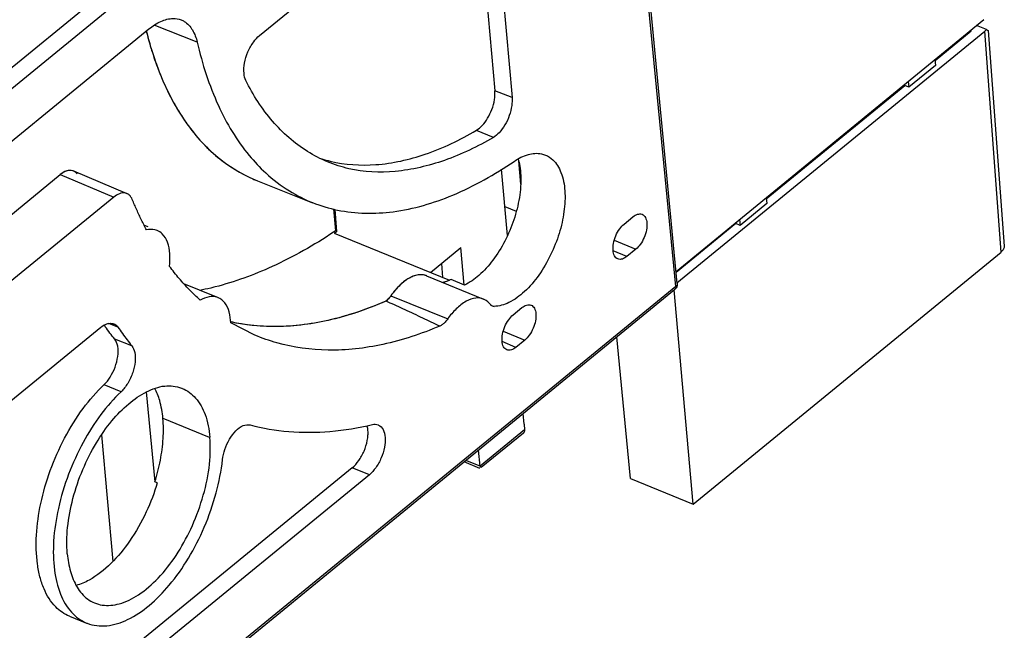
# Model space of a CAD drawing. Units: millimetres. Extents: x 0 to 420, y 0 to 297.
# Drawn here: x 135 to 152, y 72 to 82 of the extents above; entities that cross this region are included whole.
import ezdxf

# ---------------------------------------------------------------- set-up
doc = ezdxf.new("R2010")
doc.units = ezdxf.units.MM
doc.header["$LTSCALE"] = 23.1
doc.layers.add('32100_0100_DXF_CONTINUOUS_LINE', color=7, linetype='CONTINUOUS')
doc.layers.add('32101_0100_DXF_CONTINUOUS_LINE', color=7, linetype='CONTINUOUS')

msp = doc.modelspace()

# ---------------------------------------------------------------- linework, layer by layer
at = {"layer": '32100_0100_DXF_CONTINUOUS_LINE', "color": 9, "linetype": 'CONTINUOUS'}
for p, q in [((146.41919, 77.61477), (145.09858, 91.28862)), ((138.13495, 81.83894), (137.39051, 82.13559)), ((143.26175, 80.19236), (142.96728, 80.31251)), ((135.76168, 79.54749), (136.69099, 79.16034)), ((145.35456, 78.41213), (145.72857, 78.25632)), ((145.57482, 78.13063), (145.33546, 78.23035)), ((146.41919, 77.61477), (107.41611, 45.73048)), ((141.4873, 77.45193), (142.4703, 77.05085)), ((143.24673, 77.27872), (143.27398, 77.2676)), ((136.76036, 76.90948), (136.60593, 76.97249)), ((143.43267, 76.84102), (143.80668, 76.68521)), ((137.00166, 76.58363), (136.70719, 76.70378)), ((143.65293, 76.55952), (143.41357, 76.65924)), ((136.81546, 75.79295), (136.52099, 75.9131)), ((138.34885, 75.00192), (137.54397, 75.33032)), ((143.80014, 75.13264), (143.03072, 74.50365)), ((143.03072, 74.50365), (142.78597, 74.60352))]:
    msp.add_line(p, q, dxfattribs=at)
at = {"layer": '32100_0100_DXF_CONTINUOUS_LINE', "color": 7, "linetype": 'CONTINUOUS'}
for p, q in [((146.44546, 77.66684), (145.12485, 91.34069)), ((139.21399, 81.95513), (142.12081, 84.3314)), ((143.02614, 83.92471), (143.28769, 80.99799)), ((143.32262, 83.80621), (143.58417, 80.87949)), ((136.99359, 83.08823), (134.56665, 81.10425)), ((137.28829, 82.96545), (134.86135, 80.98147)), ((134.22389, 79.55577), (137.29891, 82.06954)), ((143.58417, 80.87949), (143.28769, 80.99799)), ((135.99112, 79.61027), (136.91709, 79.2213)), ((143.50425, 78.49167), (143.40255, 79.64329)), ((134.17552, 78.25084), (135.76168, 79.54749)), ((139.17731, 79.44004), (140.13279, 79.06161)), ((136.69099, 79.16034), (134.42479, 77.30776)), ((140.49493, 78.95466), (140.52932, 78.57309)), ((140.55311, 78.56338), (140.52482, 78.9458)), ((145.52459, 78.69263), (145.67834, 78.81832)), ((137.2131, 78.67528), (137.28105, 78.64755)), ((140.50771, 78.53322), (142.50168, 77.71965)), ((140.55311, 78.56338), (140.52932, 78.57309)), ((142.1714, 77.85441), (142.6969, 78.28399)), ((142.754, 77.63732), (142.6969, 78.28399)), ((145.72857, 78.25632), (145.57482, 78.13063)), ((142.36155, 78.00985), (142.3829, 77.76812)), ((142.10664, 77.7972), (143.09104, 77.39554)), ((142.76142, 77.63798), (142.53055, 77.73218)), ((137.89749, 77.66418), (138.49672, 77.41969)), ((107.39707, 45.67375), (146.40015, 77.55804)), ((143.60271, 77.12152), (143.75646, 77.24721)), ((134.90887, 75.63585), (136.46582, 76.90863)), ((139.13387, 76.76942), (138.71639, 76.98108)), ((143.80668, 76.68521), (143.65293, 76.55952)), ((137.25253, 75.7888), (137.40289, 74.23196)), ((143.79196, 75.23352), (143.77612, 75.41294)), ((143.79196, 75.23352), (143.80014, 75.13264)), ((136.47785, 75.04478), (136.67129, 72.8542)), ((143.78103, 75.07678), (143.05043, 74.47954)), ((143.03072, 74.50365), (143.00602, 74.7834)), ((143.0298, 74.46408), (142.75337, 74.57686)), ((140.81961, 74.4778), (135.45081, 70.08891)), ((141.11431, 74.35502), (135.74552, 69.96613)), ((141.11431, 74.35502), (140.81961, 74.4778)), ((137.44383, 74.21465), (137.40289, 74.23196)), ((135.92308, 71.90936), (136.21755, 71.78921))]:
    msp.add_line(p, q, dxfattribs=at)
for points, knots in [([(137.29891, 82.06954), (137.3616, 82.12079), (137.49301, 82.20425), (137.69103, 82.26246), (137.8135, 82.24038), (137.85724, 82.22332)], [0, 0, 0, 0, 0.40337221, 0.76869934, 1, 1, 1, 1]), ([(137.85724, 82.22332), (137.87507, 82.21637), (137.95456, 82.17774), (138.06638, 82.04956), (138.11808, 81.91277), (138.13495, 81.83894)], [0, 0, 0, 0, 0.11600614, 0.53577757, 1, 1, 1, 1]), ([(137.25247, 82.0341), (137.32074, 81.75892), (137.50418, 81.18518), (137.92809, 80.39786), (138.50818, 79.78396), (138.96372, 79.525), (139.17788, 79.43995)], [0, 0, 0, 0, 0.25386542, 0.53735732, 0.79435341, 1, 1, 1, 1]), ([(138.13495, 81.83894), (138.2209, 81.46267), (138.44251, 80.76823), (138.88826, 80.02), (139.21742, 79.67142), (139.31983, 79.57733)], [0, 0, 0, 0, 0.44792935, 0.83936817, 1, 1, 1, 1]), ([(138.9751, 81.17624), (138.95622, 81.21411), (138.93803, 81.31697), (138.94689, 81.48681), (139.00548, 81.67306), (139.09874, 81.8327), (139.17466, 81.92298), (139.21399, 81.95513)], [0, 0, 0, 0, 0.1480447, 0.35553265, 0.59253767, 0.8222984, 1, 1, 1, 1]), ([(140.39259, 79.76758), (140.27155, 79.81789), (139.91597, 80.00206), (139.40154, 80.45875), (139.1007, 80.92433), (138.9751, 81.17624)], [0, 0, 0, 0, 0.19227615, 0.58494759, 1, 1, 1, 1]), ([(142.96733, 80.31394), (143.00511, 80.33621), (143.07882, 80.39984), (143.16901, 80.52363), (143.24156, 80.67502), (143.2856, 80.83618), (143.29225, 80.94696), (143.28769, 80.99799)], [0, 0, 0, 0, 0.16736589, 0.36578218, 0.58138741, 0.80447404, 1, 1, 1, 1]), ([(143.58417, 80.87949), (143.58831, 80.83324), (143.58102, 80.72798), (143.54245, 80.56673), (143.46866, 80.40716), (143.37265, 80.27955), (143.29858, 80.21267), (143.2617, 80.19093)], [0, 0, 0, 0, 0.17624152, 0.396422, 0.62697051, 0.83754105, 1, 1, 1, 1]), ([(140.43759, 79.78008), (140.69467, 79.71843), (141.25812, 79.68236), (142.12648, 79.87847), (142.68693, 80.14869), (142.96733, 80.31394)], [0, 0, 0, 0, 0.29904039, 0.63050502, 1, 1, 1, 1]), ([(143.2617, 80.19093), (142.99278, 80.03244), (142.44484, 79.77055), (141.58996, 79.56753), (140.89152, 79.59591), (140.51142, 79.7182), (140.39259, 79.76758)], [0, 0, 0, 0, 0.31246783, 0.6035083, 0.87186356, 1, 1, 1, 1]), ([(140.13184, 79.06336), (140.27174, 79.00781), (140.72673, 78.87158), (141.57033, 78.8601), (142.61908, 79.17043), (143.28579, 79.54908), (143.61912, 79.77696)], [0, 0, 0, 0, 0.12155401, 0.38209869, 0.67209542, 1, 1, 1, 1]), ([(143.61912, 79.77696), (143.69496, 79.82881), (143.84643, 79.90882), (144.04499, 79.92525), (144.14141, 79.89506), (144.16332, 79.88608)], [0, 0, 0, 0, 0.47981521, 0.87792626, 1, 1, 1, 1]), ([(144.16332, 79.88608), (144.21034, 79.86681), (144.32987, 79.79026), (144.39932, 79.66624), (144.43113, 79.58415)], [0, 0, 0, 0, 0.36559867, 1, 1, 1, 1]), ([(143.71877, 79.695), (143.72789, 79.64041), (143.74539, 79.45832), (143.72152, 79.14326), (143.62512, 78.7618), (143.47088, 78.39629), (143.26882, 78.06944), (143.03445, 77.80783), (142.85217, 77.68004), (142.76142, 77.63798)], [0, 0, 0, 0, 0.06933664, 0.22852023, 0.39418543, 0.56135561, 0.72481468, 0.87440908, 1, 1, 1, 1]), ([(139.31983, 79.57733), (139.4469, 79.46058), (139.70326, 79.26367), (139.99264, 79.11863), (140.13184, 79.06336)], [0, 0, 0, 0, 0.53553519, 1, 1, 1, 1]), ([(144.43113, 79.58415), (144.47052, 79.48253), (144.51422, 79.25615), (144.49291, 78.89766), (144.40985, 78.52286), (144.26064, 78.15309), (144.06269, 77.80965), (143.81962, 77.5255), (143.558, 77.32906), (143.36152, 77.2693), (143.27398, 77.2676)], [0, 0, 0, 0, 0.11350995, 0.24050777, 0.37546803, 0.51645411, 0.65892692, 0.79136354, 0.90776005, 1, 1, 1, 1]), ([(136.91696, 79.2206), (136.90531, 79.22571), (136.86219, 79.23849), (136.77853, 79.22084), (136.71974, 79.18384), (136.69099, 79.16034)], [0, 0, 0, 0, 0.15405727, 0.54329318, 1, 1, 1, 1]), ([(137.00944, 79.11913), (136.99785, 79.1473), (136.97219, 79.18816), (136.93178, 79.21409), (136.91696, 79.2206)], [0, 0, 0, 0, 0.65648091, 1, 1, 1, 1]), ([(137.25756, 78.58998), (137.22757, 78.64629), (137.16903, 78.76103), (137.08633, 78.93753), (137.03458, 79.058), (137.00944, 79.11913)], [0, 0, 0, 0, 0.32736188, 0.66081468, 1, 1, 1, 1]), ([(145.67834, 78.81832), (145.70168, 78.8374), (145.75049, 78.86587), (145.81106, 78.87045), (145.83477, 78.86165)], [0, 0, 0, 0, 0.54120934, 1, 1, 1, 1]), ([(145.83477, 78.86165), (145.83539, 78.86142), (145.85987, 78.852), (145.90455, 78.80421), (145.92431, 78.70461), (145.91579, 78.58476), (145.87651, 78.45748), (145.8122, 78.34497), (145.75782, 78.28023), (145.72857, 78.25632)], [0, 0, 0, 0, 0.00291922, 0.11564778, 0.25946481, 0.43694023, 0.63587222, 0.83511949, 1, 1, 1, 1]), ([(137.44169, 78.57932), (137.42845, 78.58467), (137.36854, 78.60379), (137.30392, 78.60163), (137.25756, 78.58998)], [0, 0, 0, 0, 0.2276264, 1, 1, 1, 1]), ([(145.41656, 78.08799), (145.3928, 78.09746), (145.34862, 78.14473), (145.32885, 78.24433), (145.33737, 78.36418), (145.37665, 78.49146), (145.44096, 78.60397), (145.49534, 78.66872), (145.52459, 78.69263)], [0, 0, 0, 0, 0.1130987, 0.25733027, 0.43531724, 0.63482264, 0.83464423, 1, 1, 1, 1]), ([(137.65452, 77.96063), (137.66329, 78.03266), (137.66702, 78.17422), (137.63406, 78.3703), (137.55372, 78.5153), (137.4743, 78.56612), (137.44169, 78.57932)], [0, 0, 0, 0, 0.31270353, 0.60617606, 0.85040702, 1, 1, 1, 1]), ([(140.49663, 78.55142), (140.15647, 78.32706), (139.49545, 77.9519), (138.78123, 77.69054), (138.44238, 77.60411)], [0, 0, 0, 0, 0.53854329, 1, 1, 1, 1]), ([(140.55311, 78.56338), (140.54807, 78.56001), (140.53799, 78.55328), (140.52285, 78.54323), (140.51275, 78.53655), (140.5077, 78.53322)], [0, 0, 0, 0, 0.33373519, 0.66709172, 1, 1, 1, 1]), ([(145.57482, 78.13063), (145.55148, 78.11155), (145.5021, 78.08274), (145.44067, 78.07839), (145.41656, 78.08799)], [0, 0, 0, 0, 0.53488509, 1, 1, 1, 1]), ([(138.18477, 77.37584), (138.12087, 77.43333), (137.99573, 77.55419), (137.81874, 77.74965), (137.70817, 77.88875), (137.65452, 77.96063)], [0, 0, 0, 0, 0.32618656, 0.65960947, 1, 1, 1, 1]), ([(142.10682, 77.79709), (142.06635, 77.81344), (141.96323, 77.82553), (141.80008, 77.76595), (141.63331, 77.63744), (141.53483, 77.51947), (141.4873, 77.45193)], [0, 0, 0, 0, 0.17198892, 0.39449977, 0.67212792, 1, 1, 1, 1]), ([(146.44541, 77.66729), (146.44675, 77.65394), (146.44505, 77.62631), (146.43195, 77.5943), (146.41955, 77.57758), (146.41498, 77.57237)], [0, 0, 0, 0, 0.39446989, 0.7972785, 1, 1, 1, 1]), ([(146.445, 77.66691), (146.44556, 77.66229), (146.44524, 77.64188), (146.43101, 77.62457), (146.41919, 77.61477)], [0, 0, 0, 0, 0.22832026, 1, 1, 1, 1]), ([(138.49627, 77.41892), (138.49421, 77.41976), (138.44509, 77.43882), (138.33218, 77.44234), (138.23233, 77.40324), (138.18477, 77.37584)], [0, 0, 0, 0, 0.02063115, 0.48919134, 1, 1, 1, 1]), ([(138.71639, 76.98108), (138.7142, 77.04542), (138.69593, 77.16798), (138.62843, 77.32923), (138.54101, 77.4008), (138.49627, 77.41892)], [0, 0, 0, 0, 0.37621449, 0.71861362, 1, 1, 1, 1]), ([(141.4873, 77.45193), (141.47871, 77.43973), (141.46102, 77.41668), (141.43251, 77.38562), (141.41189, 77.36784), (141.40155, 77.35984)], [0, 0, 0, 0, 0.35453071, 0.68946419, 1, 1, 1, 1]), ([(143.09076, 77.3931), (143.04923, 77.40975), (142.94238, 77.4246), (142.77314, 77.35957), (142.61086, 77.22756), (142.51419, 77.11362), (142.4703, 77.05085)], [0, 0, 0, 0, 0.17556317, 0.4108789, 0.6960615, 1, 1, 1, 1]), ([(141.40155, 77.35984), (141.07824, 77.21833), (140.43985, 76.99896), (139.52376, 76.88625), (138.95966, 76.94582), (138.71988, 76.99896)], [0, 0, 0, 0, 0.38560993, 0.73246574, 1, 1, 1, 1]), ([(142.33188, 76.92675), (142.23499, 76.9731), (142.03555, 77.06825), (141.73791, 77.20752), (141.53652, 77.29904), (141.4383, 77.34304)], [0, 0, 0, 0, 0.32684278, 0.67247754, 1, 1, 1, 1]), ([(143.24442, 77.27305), (143.23888, 77.27533), (143.23006, 77.28031), (143.22243, 77.2869), (143.21956, 77.28977)], [0, 0, 0, 0, 0.59626275, 1, 1, 1, 1]), ([(143.27398, 77.2676), (143.26604, 77.26745), (143.25588, 77.26882), (143.24638, 77.27225), (143.24442, 77.27305)], [0, 0, 0, 0, 0.79020433, 1, 1, 1, 1]), ([(143.75646, 77.24721), (143.7798, 77.26629), (143.8286, 77.29476), (143.88917, 77.29934), (143.91288, 77.29055)], [0, 0, 0, 0, 0.54120926, 1, 1, 1, 1]), ([(143.91288, 77.29055), (143.91351, 77.29032), (143.93798, 77.2809), (143.98266, 77.2331), (144.00243, 77.13351), (143.99391, 77.01366), (143.95463, 76.88638), (143.89032, 76.77387), (143.83593, 76.70912), (143.80668, 76.68521)], [0, 0, 0, 0, 0.00291918, 0.11564775, 0.25946479, 0.43694021, 0.6358722, 0.83511948, 1, 1, 1, 1]), ([(142.4703, 77.05085), (142.45721, 77.03214), (142.42909, 76.99734), (142.38272, 76.95494), (142.34851, 76.9338), (142.33188, 76.92675)], [0, 0, 0, 0, 0.36472913, 0.71154205, 1, 1, 1, 1]), ([(143.49468, 76.51689), (143.47092, 76.52636), (143.42673, 76.57362), (143.40696, 76.67322), (143.41548, 76.79308), (143.45476, 76.92035), (143.51907, 77.03286), (143.57346, 77.09761), (143.60271, 77.12152)], [0, 0, 0, 0, 0.11309864, 0.25733022, 0.43531721, 0.63482262, 0.83464422, 1, 1, 1, 1]), ([(136.70637, 76.70242), (136.6784, 76.73714), (136.62311, 76.80774), (136.56269, 76.88936), (136.52956, 76.9357), (136.52268, 76.94539)], [0, 0, 0, 0, 0.43908971, 0.88295597, 1, 1, 1, 1]), ([(136.54673, 76.95748), (136.57375, 76.96851), (136.61572, 76.97847), (136.65853, 76.97425), (136.67152, 76.97135)], [0, 0, 0, 0, 0.68752958, 1, 1, 1, 1]), ([(136.68966, 76.96617), (136.69567, 76.96405), (136.72386, 76.95202), (136.74768, 76.93067), (136.76121, 76.9108)], [0, 0, 0, 0, 0.20826175, 1, 1, 1, 1]), ([(136.76121, 76.9108), (136.78684, 76.87317), (136.8388, 76.79894), (136.91924, 76.69029), (136.97451, 76.61971), (137.00248, 76.585)], [0, 0, 0, 0, 0.33684512, 0.67020809, 1, 1, 1, 1]), ([(142.33188, 76.92675), (142.01501, 76.79218), (141.3821, 76.58292), (140.41973, 76.47174), (139.66838, 76.57477), (139.25785, 76.71778), (139.13397, 76.76967)], [0, 0, 0, 0, 0.3146053, 0.60522978, 0.87771577, 1, 1, 1, 1]), ([(136.52079, 75.91433), (136.56191, 75.95321), (136.63698, 76.0488), (136.71782, 76.21486), (136.76523, 76.39631), (136.77011, 76.56497), (136.73435, 76.6677), (136.70637, 76.70242)], [0, 0, 0, 0, 0.19699199, 0.41805022, 0.63912237, 0.84478606, 1, 1, 1, 1]), ([(137.00248, 76.585), (137.02834, 76.55291), (137.06329, 76.46028), (137.06426, 76.30093), (137.02316, 76.11772), (136.9415, 75.93981), (136.86055, 75.83414), (136.81567, 75.79171)], [0, 0, 0, 0, 0.14247894, 0.3278382, 0.54591881, 0.78646414, 1, 1, 1, 1]), ([(143.65293, 76.55952), (143.62959, 76.54044), (143.58021, 76.51164), (143.51878, 76.50728), (143.49468, 76.51689)], [0, 0, 0, 0, 0.53488496, 1, 1, 1, 1]), ([(135.41209, 72.58891), (135.39299, 72.66205), (135.34773, 72.90099), (135.33801, 73.3287), (135.41576, 73.87372), (135.57936, 74.43866), (135.82523, 74.99375), (136.13584, 75.49623), (136.38846, 75.78921), (136.52079, 75.91433)], [0, 0, 0, 0, 0.06217705, 0.19952853, 0.35077577, 0.51447837, 0.68298512, 0.84983315, 1, 1, 1, 1]), ([(135.88469, 72.98752), (135.87117, 73.13881), (135.87945, 73.46289), (135.97204, 73.95468), (136.14167, 74.44701), (136.36941, 74.89853), (136.63693, 75.28179), (136.9281, 75.58495), (137.23656, 75.79804), (137.55496, 75.91361), (137.77405, 75.88874), (137.86935, 75.85077), (137.87364, 75.849)], [0, 0, 0, 0, 0.11680134, 0.2475373, 0.38354193, 0.51588023, 0.63515333, 0.74176295, 0.83727337, 0.92168925, 0.99645772, 1, 1, 1, 1]), ([(136.81567, 75.79171), (136.68848, 75.67145), (136.44711, 75.39333), (136.14299, 74.91236), (135.8933, 74.3668), (135.72063, 73.79281), (135.6345, 73.23218), (135.64413, 72.72888), (135.74188, 72.30271), (135.92835, 71.97341), (136.11978, 71.83178), (136.21834, 71.79127)], [0, 0, 0, 0, 0.11646467, 0.24359606, 0.37749388, 0.51440302, 0.64113584, 0.75339313, 0.84735338, 0.92946686, 1, 1, 1, 1]), ([(137.54122, 75.32808), (137.5318, 75.43348), (137.50144, 75.61345), (137.43599, 75.78374), (137.40067, 75.85058)], [0, 0, 0, 0, 0.58406767, 1, 1, 1, 1]), ([(137.87364, 75.849), (137.96256, 75.81232), (138.13289, 75.68609), (138.29839, 75.38125), (138.33961, 75.13833), (138.3516, 75.00417)], [0, 0, 0, 0, 0.2818917, 0.6023988, 1, 1, 1, 1]), ([(137.40289, 74.23196), (137.44078, 74.35452), (137.5034, 74.60304), (137.55236, 74.97091), (137.55141, 75.21397), (137.54122, 75.32808)], [0, 0, 0, 0, 0.34647886, 0.69057792, 1, 1, 1, 1]), ([(138.57239, 74.6175), (138.57909, 74.67789), (138.60792, 74.80058), (138.68569, 74.97015), (138.79235, 75.11346), (138.91356, 75.21045), (139.01155, 75.22681), (139.04933, 75.21686)], [0, 0, 0, 0, 0.21918366, 0.45068238, 0.66855796, 0.85903121, 1, 1, 1, 1]), ([(139.04933, 75.21686), (139.26835, 75.15916), (139.72932, 75.08289), (140.44489, 75.08832), (140.92671, 75.16777), (141.16845, 75.22489)], [0, 0, 0, 0, 0.31779448, 0.65146631, 1, 1, 1, 1]), ([(141.0903, 75.03884), (141.092, 75.06587), (141.09204, 75.11733), (141.08493, 75.16862), (141.07894, 75.19221)], [0, 0, 0, 0, 0.52716101, 1, 1, 1, 1]), ([(141.26668, 75.21791), (141.26811, 75.21732), (141.30413, 75.20187), (141.36752, 75.13455), (141.39406, 74.99145), (141.38079, 74.82291), (141.32607, 74.64323), (141.23554, 74.48219), (141.15682, 74.38977), (141.11431, 74.35502)], [0, 0, 0, 0, 0.00467455, 0.11845875, 0.26256209, 0.43740544, 0.63343675, 0.83194879, 1, 1, 1, 1]), ([(136.35878, 72.13825), (136.40098, 72.12109), (136.54186, 72.08202), (136.81464, 72.111), (137.14988, 72.28055), (137.4808, 72.57187), (137.78346, 72.95822), (138.03782, 73.41972), (138.23106, 73.92849), (138.35725, 74.46278), (138.3674, 74.82742), (138.3516, 75.00417)], [0, 0, 0, 0, 0.03461497, 0.11030421, 0.20451544, 0.31903625, 0.44655882, 0.57987135, 0.72244323, 0.86363471, 1, 1, 1, 1]), ([(140.81961, 74.4778), (140.86218, 74.5126), (140.94102, 74.60262), (141.02898, 74.76407), (141.07619, 74.9154), (141.08845, 75.00936), (141.0903, 75.03884)], [0, 0, 0, 0, 0.25902148, 0.55573868, 0.8611784, 1, 1, 1, 1]), ([(143.80014, 75.13264), (143.80135, 75.11772), (143.79944, 75.09547), (143.78527, 75.08025), (143.7811, 75.07693)], [0, 0, 0, 0, 0.74284268, 1, 1, 1, 1]), ([(136.21834, 71.79127), (136.2217, 71.78989), (136.33121, 71.74598), (136.58362, 71.71929), (136.95848, 71.84363), (137.32556, 72.09271), (137.67733, 72.45622), (137.99932, 72.9138), (138.27228, 73.45035), (138.47241, 74.02439), (138.55079, 74.42292), (138.57239, 74.6175)], [0, 0, 0, 0, 0.00267383, 0.08676826, 0.18005125, 0.2890708, 0.41179779, 0.55199145, 0.70115412, 0.85529902, 1, 1, 1, 1]), ([(143.03072, 74.50365), (143.03144, 74.49553), (143.03477, 74.4799), (143.03261, 74.47913), (143.03246, 74.47913)], [0, 0, 0, 0, 0.94030995, 1, 1, 1, 1]), ([(137.44383, 74.21465), (137.39191, 74.04309), (137.26067, 73.69267), (136.99064, 73.21961), (136.65974, 72.81544), (136.33776, 72.55869), (136.11735, 72.46268), (136.03966, 72.44057)], [0, 0, 0, 0, 0.22992116, 0.4781391, 0.69524287, 0.89682866, 1, 1, 1, 1]), ([(135.88469, 72.98752), (135.89382, 72.88539), (135.92915, 72.68639), (136.03706, 72.41174), (136.19206, 72.22419), (136.31517, 72.15599), (136.35878, 72.13825)], [0, 0, 0, 0, 0.30238883, 0.59235037, 0.86271252, 1, 1, 1, 1]), ([(135.92314, 71.90811), (135.83466, 71.94458), (135.64747, 72.07411), (135.49295, 72.33069), (135.43042, 72.51877), (135.41209, 72.58891)], [0, 0, 0, 0, 0.32525817, 0.75271244, 1, 1, 1, 1])]:
    msp.add_open_spline(points, degree=3, knots=knots, dxfattribs=at)
at = {"layer": '32100_0100_DXF_CONTINUOUS_LINE', "linetype": 'CONTINUOUS'}
for points in [[(137.25303, 82.03203, 10.16786), (137.27768, 81.93305, 10.06918), (137.30435, 81.83613, 9.96875), (137.33301, 81.74139, 9.8667)], [(137.33301, 81.74139, 9.8667), (137.34106, 81.71479, 9.83805), (137.34926, 81.68837, 9.80928), (137.35761, 81.66212, 9.78038)], [(137.35761, 81.66212, 9.78038), (137.40376, 81.51717, 9.62081), (137.45466, 81.37754, 9.45745), (137.51013, 81.24368, 9.29082)], [(137.51013, 81.24368, 9.29082), (137.51383, 81.23477, 9.27972), (137.51754, 81.22588, 9.26861), (137.52128, 81.21701, 9.25749)], [(137.97474, 80.40171, 8.06951), (137.97672, 80.399, 8.06485), (137.9787, 80.39629, 8.06019), (137.98068, 80.39358, 8.05553)], [(137.98068, 80.39358, 8.05553), (138.06603, 80.27728, 7.85513), (138.15658, 80.16937, 7.65215), (138.25201, 80.07014, 7.44729)], [(138.25201, 80.07014, 7.44729), (138.25724, 80.06471, 7.43607), (138.26248, 80.0593, 7.42484), (138.26774, 80.05391, 7.4136)], [(138.26774, 80.05391, 7.4136), (138.36266, 79.95671, 7.21077), (138.46232, 79.868, 7.00614), (138.56639, 79.78807, 6.80037)], [(138.56639, 79.78807, 6.80037), (138.57294, 79.78304, 6.78743), (138.5795, 79.77805, 6.77449), (138.58608, 79.77309, 6.76153)], [(136.05506, 79.55869, 10.41886), (136.0039, 79.62787, 10.53865), (135.9059, 79.63467, 10.68968), (135.81203, 79.58199, 10.79742)], [(135.81203, 79.58199, 10.79742), (135.79501, 79.57244, 10.81695), (135.77812, 79.56093, 10.83506), (135.76168, 79.54749, 10.8513)], [(142.05164, 77.81266, 0.34729), (142.02821, 77.81651, 0.38479), (142.00374, 77.81731, 0.42194), (141.9785, 77.81506, 0.45835)], [(142.53055, 77.73218, -0.42027), (142.52102, 77.72771, -0.40878), (142.5115, 77.72348, -0.39717), (142.50201, 77.71949, -0.38543)], [(141.6495, 77.64125, 0.84267), (141.59275, 77.58783, 0.89434), (141.5377, 77.52355, 0.93669), (141.4873, 77.45193, 0.96749)], [(142.44995, 77.69989, -0.31968), (142.4362, 77.69533, -0.30194), (142.42253, 77.69128, -0.28399), (142.40896, 77.68775, -0.26586)], [(142.49007, 77.71459, -0.37061), (142.47664, 77.70921, -0.35385), (142.46326, 77.70431, -0.33686), (142.44995, 77.69989, -0.31968)], [(142.50201, 77.71949, -0.38543), (142.49802, 77.71781, -0.38051), (142.49404, 77.71618, -0.37557), (142.49007, 77.71459, -0.37061)], [(141.45539, 77.41123, 0.98989), (141.44169, 77.39557, 1.00064), (141.42748, 77.38146, 1.01311), (141.4132, 77.36931, 1.02692)], [(141.46265, 77.41973, 0.98433), (141.46024, 77.41685, 0.98613), (141.45782, 77.41402, 0.98798), (141.45539, 77.41123, 0.98989)], [(141.47462, 77.4347, 0.97572), (141.47069, 77.42959, 0.97842), (141.4667, 77.42459, 0.98129), (141.46265, 77.41973, 0.98433)], [(141.4873, 77.45193, 0.96749), (141.48316, 77.44605, 0.97002), (141.47893, 77.4403, 0.97277), (141.47462, 77.4347, 0.97572)], [(141.40155, 77.35984, 1.03846), (141.06279, 77.21157, 1.45336), (140.72737, 77.09984, 1.88605), (140.39929, 77.02585, 2.33129)], [(141.4132, 77.36931, 1.02692), (141.40932, 77.366, 1.03067), (141.40544, 77.36285, 1.03452), (141.40155, 77.35984, 1.03846)], [(138.99109, 76.95054, 4.39358), (138.89756, 76.96337, 4.54168), (138.80531, 76.97999, 4.69023), (138.71444, 77.00035, 4.83904)], [(139.00456, 76.94872, 4.37227), (139.00007, 76.94932, 4.37937), (138.99558, 76.94993, 4.38648), (138.99109, 76.95054, 4.39358)], [(139.93103, 76.94536, 2.98245), (139.92154, 76.94425, 2.99598), (139.91206, 76.94318, 3.00951), (139.90259, 76.94214, 3.02305)], [(140.39929, 77.02585, 2.33129), (140.24136, 76.99023, 2.54563), (140.08512, 76.96336, 2.76288), (139.93103, 76.94536, 2.98245)]]:
    msp.add_open_spline(points, degree=3, dxfattribs=at)
for points, knots in [([(137.52128, 81.21701, 9.25749), (137.62999, 80.95904, 8.93367), (137.7782, 80.68099, 8.53818), (137.9486, 80.43756, 8.13103), (137.97474, 80.40171, 8.06951)], [0, 0, 0, 0, 0.84949438, 1, 1, 1, 1]), ([(138.58608, 79.77309, 6.76153), (138.74719, 79.65171, 6.44448), (138.94036, 79.53847, 6.08448), (139.14519, 79.45288, 5.72426), (139.16829, 79.44364, 5.68389)], [0, 0, 0, 0, 0.8879262, 1, 1, 1, 1]), ([(141.81821, 77.76457, 0.66692), (141.77132, 77.73997, 0.72181), (141.7144, 77.70038, 0.78236), (141.65865, 77.64985, 0.83435), (141.6495, 77.64125, 0.84267)], [0, 0, 0, 0, 0.83521477, 1, 1, 1, 1]), ([(141.9785, 77.81506, 0.45835), (141.95026, 77.81256, 0.49908), (141.89751, 77.80116, 0.57098), (141.84281, 77.77747, 0.63814), (141.81821, 77.76457, 0.66692)], [0, 0, 0, 0, 0.55367274, 1, 1, 1, 1]), ([(142.10566, 77.79757, 0.25696), (142.09926, 77.80016, 0.26816), (142.08171, 77.80642, 0.29836), (142.06341, 77.81072, 0.32845), (142.05164, 77.81266, 0.34729)], [0, 0, 0, 0, 0.37095447, 1, 1, 1, 1]), ([(139.90259, 76.94214, 3.02305), (139.74847, 76.9252, 3.24332), (139.44354, 76.90911, 3.69002), (139.1492, 76.92947, 4.14361), (139.00456, 76.94872, 4.37227)], [0, 0, 0, 0, 0.49826501, 1, 1, 1, 1])]:
    msp.add_open_spline(points, degree=3, knots=knots, dxfattribs=at)
at = {"layer": '32100_0100_DXF_CONTINUOUS_LINE', "color": 7, "linetype": 'CONTINUOUS'}
for points in [[(140.25287, 79.83258), (140.30138, 79.8166), (140.3504, 79.80221), (140.39982, 79.78947)], [(140.39982, 79.78947), (140.41239, 79.78624), (140.42498, 79.7831), (140.43759, 79.78008)], [(143.69091, 79.81825), (143.70268, 79.77772), (143.71183, 79.73655), (143.71877, 79.695)], [(135.87531, 79.612), (135.83288, 79.59911), (135.7954, 79.57506), (135.76168, 79.54749)], [(135.97704, 79.61528), (135.94441, 79.62531), (135.90836, 79.62204), (135.87531, 79.612)], [(135.99112, 79.61006), (135.98651, 79.61207), (135.98181, 79.61382), (135.97704, 79.61528)], [(140.52932, 78.57309), (140.51844, 78.56584), (140.50754, 78.55862), (140.49663, 78.55142)], [(142.53055, 77.73218), (142.52105, 77.72773), (142.51146, 77.72346), (142.50179, 77.71939)], [(138.36748, 77.5856), (138.30432, 77.5705), (138.24085, 77.5566), (138.17712, 77.54398)], [(138.44238, 77.60411), (138.41746, 77.59775), (138.3925, 77.59158), (138.36748, 77.5856)], [(142.44734, 77.69898), (142.42755, 77.69248), (142.40745, 77.68691), (142.38711, 77.68243)], [(142.50179, 77.71939), (142.48392, 77.71187), (142.46576, 77.70503), (142.44734, 77.69898)], [(146.41498, 77.57237), (146.41043, 77.56719), (146.40546, 77.56238), (146.40015, 77.55804)], [(143.10492, 77.38694), (143.10026, 77.38913), (143.09554, 77.39118), (143.09076, 77.3931)], [(141.4383, 77.34304), (141.42602, 77.34854), (141.41373, 77.35403), (141.40144, 77.35952)], [(143.21135, 77.2993), (143.18395, 77.3362), (143.147, 77.36717), (143.10492, 77.38694)], [(143.21956, 77.28977), (143.21659, 77.29274), (143.21385, 77.29594), (143.21135, 77.2993)], [(136.46582, 76.90863), (136.49021, 76.92857), (136.51738, 76.9455), (136.54673, 76.95748)], [(136.67152, 76.97135), (136.67767, 76.96998), (136.68373, 76.96826), (136.68966, 76.96617)], [(141.16845, 75.22489), (141.20033, 75.23243), (141.23596, 75.23049), (141.26668, 75.21791)]]:
    msp.add_open_spline(points, degree=3, dxfattribs=at)
at = {"layer": '32100_0100_DXF_CONTINUOUS_LINE', "color": 9, "linetype": 'CONTINUOUS'}
for points in [[(146.41053, 77.56996), (146.40767, 77.5656), (146.40402, 77.56171), (146.39986, 77.55842)], [(146.41829, 77.59014), (146.41694, 77.58292), (146.41449, 77.57599), (146.41053, 77.56996)], [(146.41919, 77.61477), (146.41991, 77.60675), (146.4198, 77.59826), (146.41829, 77.59014)]]:
    msp.add_open_spline(points, degree=3, dxfattribs=at)
at = {"layer": '32101_0100_DXF_CONTINUOUS_LINE', "color": 7, "linetype": 'CONTINUOUS'}
for p, q in [((146.42546, 77.87392), (151.7554, 82.23105)), ((146.4403, 77.67315), (151.76998, 82.03007)), ((151.53173, 82.02741), (150.90782, 81.51737)), ((151.5219, 82.04017), (151.53173, 82.02741)), ((151.79706, 82.05669), (151.62699, 82.12608)), ((151.82964, 82.04232), (152.10589, 78.30924)), ((150.90594, 81.53663), (150.91583, 81.43529)), ((150.91583, 81.43529), (150.45457, 81.05822)), ((150.44469, 81.15957), (150.45457, 81.05822)), ((147.98655, 79.12929), (150.38225, 81.08773)), ((150.37248, 81.10054), (150.38225, 81.08773)), ((150.45457, 81.05822), (150.38225, 81.08773)), ((143.69788, 79.78392), (143.73328, 79.38306)), ((147.98467, 79.14855), (147.99456, 79.04721)), ((143.4598, 78.99503), (143.65906, 78.91372)), ((147.99456, 79.04721), (147.5333, 78.67014)), ((147.52342, 78.77148), (147.5333, 78.67014)), ((147.46098, 78.69965), (146.42732, 77.85465)), ((147.45121, 78.71246), (147.46098, 78.69965)), ((147.5333, 78.67014), (147.46098, 78.69965)), ((146.71787, 73.84754), (152.05303, 78.20894)), ((146.71787, 73.84754), (146.39028, 77.55717)), ((145.63811, 74.28812), (145.40117, 76.7414)), ((145.63811, 74.2881), (146.71787, 73.84754))]:
    msp.add_line(p, q, dxfattribs=at)
at = {"layer": '32101_0100_DXF_CONTINUOUS_LINE', "color": 9, "linetype": 'CONTINUOUS'}
msp.add_line((152.05303, 78.20894), (151.77028, 82.02994), dxfattribs=at)
at = {"layer": '32101_0100_DXF_CONTINUOUS_LINE', "color": 7, "linetype": 'CONTINUOUS'}
for points, knots in [([(151.79706, 82.05669), (151.79189, 82.05024), (151.78379, 82.04045), (151.77325, 82.03348), (151.76926, 82.03159)], [0, 0, 0, 0, 0.65907204, 1, 1, 1, 1]), ([(152.10639, 78.31083), (152.10714, 78.29445), (152.09715, 78.25391), (152.0705, 78.2239), (152.05297, 78.20957)], [0, 0, 0, 0, 0.41961426, 1, 1, 1, 1])]:
    msp.add_open_spline(points, degree=3, knots=knots, dxfattribs=at)
msp.add_open_spline([(151.79706, 82.05669), (151.80713, 82.05207), (151.82613, 82.04357), (151.82702, 82.04229)], degree=3, dxfattribs=at)

doc.saveas('drawing.dxf')
